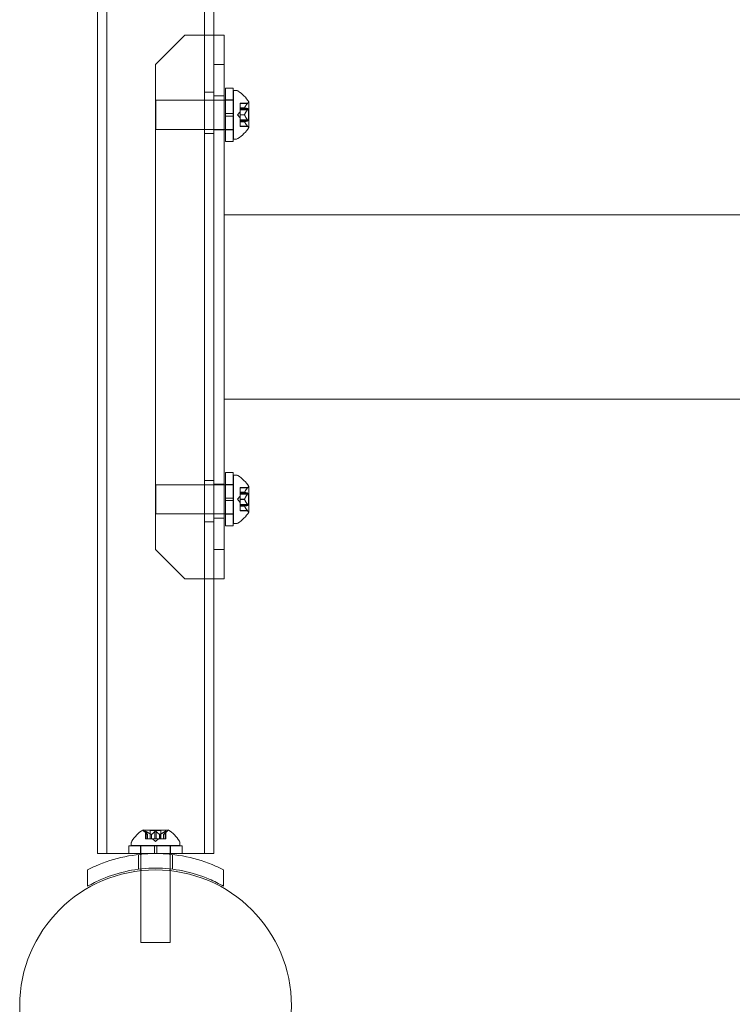
# Model space of a CAD drawing. Extents: x -1124 to -70, y -371 to 213.
# Drawn here: x -1050 to -1041, y -179 to -166 of the extents above; entities that cross this region are included whole.
import ezdxf

# ---------------------------------------------------------------- set-up
doc = ezdxf.new("R2010")
doc.units = 0
doc.header["$MEASUREMENT"] = 0

# ---------------------------------------------------------------- blocks, each defined once
blk = doc.blocks.new('fe031')
at = {"color": 0, "linetype": 'Continuous', "lineweight": 0}
for p, q in [((-1049.027, -144.56), (-1049.027, -176.637)), ((-1048.907, -144.56), (-1048.907, -176.637)), ((-1047.647, -144.56), (-1047.647, -176.637)), ((-1047.527, -155.098), (-1047.527, -166.098)), ((-1047.902, -166.098), (-1048.277, -166.473)), ((-1047.902, -166.098), (-1047.393, -166.098)), ((-1047.527, -173.098), (-1047.527, -166.098)), ((-1047.527, -166.098), (-1047.527, -173.098)), ((-1047.393, -173.098), (-1047.393, -166.098)), ((-1048.277, -172.723), (-1048.277, -166.473)), ((-1047.527, -166.473), (-1047.393, -166.473)), ((-1047.647, -166.833), (-1047.527, -166.833)), ((-1047.393, -166.88), (-1047.527, -166.88)), ((-1047.376, -166.778), (-1047.376, -167.466)), ((-1047.376, -166.778), (-1047.276, -166.778)), ((-1047.276, -166.778), (-1047.276, -167.466)), ((-1047.275, -167.435), (-1047.275, -166.81)), ((-1047.275, -166.81), (-1047.234, -166.81)), ((-1048.275, -167.31), (-1048.275, -166.935)), ((-1047.393, -166.935), (-1048.275, -166.935)), ((-1047.376, -166.935), (-1047.393, -166.935)), ((-1047.376, -166.93), (-1047.276, -166.93)), ((-1047.276, -166.935), (-1047.376, -166.935)), ((-1047.275, -166.935), (-1047.276, -166.935)), ((-1047.187, -166.976), (-1047.187, -166.971)), ((-1047.089, -166.971), (-1047.187, -166.971)), ((-1047.187, -166.976), (-1047.187, -167.032)), ((-1047.094, -166.976), (-1047.187, -166.976)), ((-1047.075, -167.286), (-1047.075, -166.959)), ((-1047.376, -167.107), (-1047.276, -167.107)), ((-1047.376, -167.138), (-1047.276, -167.138)), ((-1047.221, -167.122), (-1047.187, -167.083)), ((-1047.221, -167.122), (-1047.187, -167.162)), ((-1047.187, -167.032), (-1047.187, -167.033)), ((-1047.131, -167.032), (-1047.187, -167.032)), ((-1047.187, -167.033), (-1047.187, -167.042)), ((-1047.131, -167.033), (-1047.187, -167.033)), ((-1047.187, -167.057), (-1047.187, -167.042)), ((-1047.094, -167.042), (-1047.187, -167.042)), ((-1047.081, -167.053), (-1047.187, -167.053)), ((-1047.187, -167.057), (-1047.187, -167.121)), ((-1047.094, -167.057), (-1047.187, -167.057)), ((-1047.187, -167.121), (-1047.187, -167.125)), ((-1047.131, -167.121), (-1047.187, -167.121)), ((-1047.131, -167.124), (-1047.187, -167.124)), ((-1047.187, -167.125), (-1047.187, -167.189)), ((-1047.081, -167.192), (-1047.081, -167.053)), ((-1047.094, -167.188), (-1047.187, -167.188)), ((-1047.187, -167.203), (-1047.187, -167.189)), ((-1047.081, -167.192), (-1047.187, -167.192)), ((-1047.187, -167.203), (-1047.187, -167.211)), ((-1047.094, -167.203), (-1047.187, -167.203)), ((-1047.187, -167.211), (-1047.187, -167.213)), ((-1047.131, -167.211), (-1047.187, -167.211)), ((-1047.131, -167.212), (-1047.187, -167.212)), ((-1047.187, -167.213), (-1047.187, -167.269)), ((-1047.393, -167.31), (-1048.275, -167.31)), ((-1047.647, -167.364), (-1047.527, -167.364)), ((-1047.393, -167.317), (-1047.527, -167.317)), ((-1047.376, -167.31), (-1047.393, -167.31)), ((-1047.276, -167.31), (-1047.376, -167.31)), ((-1047.376, -167.315), (-1047.276, -167.315)), ((-1047.275, -167.31), (-1047.276, -167.31)), ((-1047.094, -167.268), (-1047.187, -167.268)), ((-1047.187, -167.273), (-1047.187, -167.269)), ((-1047.089, -167.273), (-1047.187, -167.273)), ((-1047.376, -167.466), (-1047.276, -167.466)), ((-1047.275, -167.435), (-1047.234, -167.435)), ((-1047.393, -168.41), (-977.162, -168.41)), ((-1047.393, -170.785), (-977.162, -170.785)), ((-1047.376, -172.418), (-1047.376, -171.731)), ((-1047.276, -171.731), (-1047.376, -171.731)), ((-1047.276, -172.418), (-1047.276, -171.731)), ((-1047.275, -171.762), (-1047.275, -172.387)), ((-1047.234, -171.762), (-1047.275, -171.762)), ((-1048.275, -171.887), (-1048.275, -172.262)), ((-1048.275, -171.887), (-1047.393, -171.887)), ((-1047.647, -171.833), (-1047.527, -171.833)), ((-1047.393, -171.88), (-1047.527, -171.88)), ((-1047.393, -171.887), (-1047.376, -171.887)), ((-1047.276, -171.882), (-1047.376, -171.882)), ((-1047.376, -171.887), (-1047.276, -171.887)), ((-1047.276, -171.887), (-1047.275, -171.887)), ((-1047.187, -171.923), (-1047.187, -171.927)), ((-1047.187, -171.923), (-1047.089, -171.923)), ((-1047.187, -171.983), (-1047.187, -171.927)), ((-1047.094, -171.928), (-1047.187, -171.928)), ((-1047.075, -172.238), (-1047.075, -171.911)), ((-1047.376, -172.059), (-1047.276, -172.059)), ((-1047.221, -172.074), (-1047.187, -172.035)), ((-1047.221, -172.074), (-1047.187, -172.114)), ((-1047.187, -171.985), (-1047.187, -171.983)), ((-1047.131, -171.984), (-1047.187, -171.984)), ((-1047.187, -171.994), (-1047.187, -171.985)), ((-1047.131, -171.985), (-1047.187, -171.985)), ((-1047.187, -171.994), (-1047.187, -172.008)), ((-1047.094, -171.994), (-1047.187, -171.994)), ((-1047.187, -172.005), (-1047.081, -172.005)), ((-1047.187, -172.072), (-1047.187, -172.008)), ((-1047.094, -172.009), (-1047.187, -172.009)), ((-1047.187, -172.076), (-1047.187, -172.072)), ((-1047.131, -172.073), (-1047.187, -172.073)), ((-1047.187, -172.14), (-1047.187, -172.076)), ((-1047.131, -172.076), (-1047.187, -172.076)), ((-1047.081, -172.005), (-1047.081, -172.144)), ((-1047.376, -172.09), (-1047.276, -172.09)), ((-1047.187, -172.14), (-1047.187, -172.155)), ((-1047.094, -172.14), (-1047.187, -172.14)), ((-1047.187, -172.144), (-1047.081, -172.144)), ((-1047.187, -172.163), (-1047.187, -172.155)), ((-1047.094, -172.155), (-1047.187, -172.155)), ((-1047.187, -172.165), (-1047.187, -172.163)), ((-1047.131, -172.163), (-1047.187, -172.163)), ((-1047.187, -172.22), (-1047.187, -172.165)), ((-1047.131, -172.165), (-1047.187, -172.165)), ((-1048.275, -172.262), (-1047.393, -172.262)), ((-1047.393, -172.317), (-1047.527, -172.317)), ((-1047.393, -172.262), (-1047.376, -172.262)), ((-1047.376, -172.262), (-1047.276, -172.262)), ((-1047.276, -172.267), (-1047.376, -172.267)), ((-1047.276, -172.262), (-1047.275, -172.262)), ((-1047.187, -172.22), (-1047.187, -172.225)), ((-1047.094, -172.22), (-1047.187, -172.22)), ((-1047.187, -172.225), (-1047.089, -172.225)), ((-1047.647, -172.364), (-1047.527, -172.364)), ((-1047.276, -172.418), (-1047.376, -172.418)), ((-1047.234, -172.387), (-1047.275, -172.387)), ((-1048.277, -172.723), (-1047.902, -173.098)), ((-1047.393, -172.723), (-1047.527, -172.723)), ((-1047.902, -173.098), (-1047.393, -173.098)), ((-1047.527, -173.098), (-1047.527, -176.637)), ((-1048.114, -176.334), (-1048.441, -176.334)), ((-1048.38, -176.39), (-1048.426, -176.351)), ((-1048.409, -176.446), (-1048.409, -176.349)), ((-1048.408, -176.353), (-1048.408, -176.446)), ((-1048.399, -176.353), (-1048.399, -176.446)), ((-1048.381, -176.39), (-1048.381, -176.446)), ((-1048.38, -176.446), (-1048.38, -176.39)), ((-1048.347, -176.34), (-1048.208, -176.34)), ((-1048.347, -176.446), (-1048.347, -176.34)), ((-1048.33, -176.39), (-1048.33, -176.446)), ((-1048.328, -176.39), (-1048.328, -176.446)), ((-1048.286, -176.353), (-1048.286, -176.446)), ((-1048.269, -176.353), (-1048.269, -176.446)), ((-1048.227, -176.39), (-1048.227, -176.446)), ((-1048.224, -176.39), (-1048.224, -176.446)), ((-1048.208, -176.446), (-1048.208, -176.34)), ((-1048.174, -176.39), (-1048.129, -176.351)), ((-1048.174, -176.39), (-1048.174, -176.446)), ((-1048.174, -176.446), (-1048.174, -176.39)), ((-1048.155, -176.353), (-1048.155, -176.446)), ((-1048.146, -176.353), (-1048.146, -176.446)), ((-1048.145, -176.446), (-1048.145, -176.349)), ((-1048.59, -176.493), (-1048.59, -176.534)), ((-1048.409, -176.446), (-1048.401, -176.446)), ((-1048.331, -176.446), (-1048.401, -176.446)), ((-1048.328, -176.446), (-1048.331, -176.446)), ((-1048.286, -176.446), (-1048.328, -176.446)), ((-1048.277, -176.48), (-1048.317, -176.446)), ((-1048.286, -176.446), (-1048.269, -176.446)), ((-1048.277, -176.48), (-1048.238, -176.446)), ((-1048.227, -176.446), (-1048.269, -176.446)), ((-1048.224, -176.446), (-1048.227, -176.446)), ((-1048.155, -176.446), (-1048.224, -176.446)), ((-1048.155, -176.446), (-1048.145, -176.446)), ((-1047.965, -176.493), (-1047.965, -176.534)), ((-1048.621, -176.637), (-1049.027, -176.637)), ((-1048.621, -176.537), (-1048.293, -176.537)), ((-1048.621, -176.637), (-1048.621, -176.537)), ((-1048.621, -176.637), (-1048.293, -176.637)), ((-1047.933, -176.637), (-1048.621, -176.637)), ((-1048.59, -176.534), (-1047.965, -176.534)), ((-1048.496, -176.838), (-1048.496, -176.649)), ((-1048.47, -176.637), (-1048.47, -176.537)), ((-1048.465, -176.537), (-1048.465, -176.534)), ((-1048.465, -176.637), (-1048.465, -176.537)), ((-1048.465, -176.646), (-1048.465, -176.637)), ((-1048.465, -176.835), (-1048.465, -176.646)), ((-1048.293, -176.637), (-1048.293, -176.537)), ((-1048.262, -176.537), (-1048.293, -176.537)), ((-1048.262, -176.637), (-1048.293, -176.637)), ((-1048.262, -176.537), (-1047.933, -176.537)), ((-1048.262, -176.637), (-1048.262, -176.537)), ((-1048.262, -176.637), (-1047.933, -176.637)), ((-1048.09, -176.537), (-1048.09, -176.534)), ((-1048.09, -176.637), (-1048.09, -176.537)), ((-1048.09, -176.646), (-1048.09, -176.637)), ((-1048.09, -176.835), (-1048.09, -176.646)), ((-1048.085, -176.637), (-1048.085, -176.537)), ((-1048.058, -176.838), (-1048.058, -176.649)), ((-1047.933, -176.637), (-1047.933, -176.537)), ((-1047.527, -176.637), (-1047.933, -176.637)), ((-1049.152, -177.059), (-1049.152, -176.846)), ((-1048.465, -176.858), (-1048.465, -176.835)), ((-1048.465, -177.784), (-1048.465, -176.858)), ((-1048.09, -176.858), (-1048.09, -176.835)), ((-1048.09, -177.784), (-1048.09, -176.858)), ((-1047.402, -176.846), (-1047.402, -177.059)), ((-1048.465, -177.784), (-1048.09, -177.784))]:
    blk.add_line(p, q, dxfattribs=at)
blk.add_circle((-1048.277, -178.598), 1.75, dxfattribs=at)
blk.add_circle((-1048.277, -178.598), 1.75, dxfattribs=at)
for centre, radius, start, end in [((-1047.234, -166.841), 0.0313, 56.8703, 90), ((-1047.482, -167.221), 0.485, 32.9261, 56.8703), ((-1047.045, -167.015), 0.0625, 120.0032, 135.5218), ((-1047.077, -166.959), 0.0025, 300.0032, 0), ((-1047.077, -166.959), 0.0025, 360, 33.1231), ((-1047.482, -167.023), 0.485, 303.1297, 327.0739), ((-1047.045, -167.229), 0.0625, 224.4782, 239.9968), ((-1047.077, -167.286), 0.0025, 360, 59.9968), ((-1047.077, -167.286), 0.0025, 326.8769, 0), ((-1047.234, -167.403), 0.0313, 270, 303.1297), ((-1047.234, -171.793), 0.0313, 56.8703, 90), ((-1047.482, -172.173), 0.485, 32.9261, 56.8703), ((-1047.045, -171.967), 0.0625, 120.0032, 135.5218), ((-1047.077, -171.911), 0.0025, 300.0032, 360), ((-1047.077, -171.911), 0.0025, 360, 33.1231), ((-1047.482, -171.976), 0.485, 303.1297, 327.0739), ((-1047.045, -172.182), 0.0625, 224.4782, 239.9968), ((-1047.077, -172.238), 0.0025, 0, 59.9968), ((-1047.077, -172.238), 0.0025, 326.8769, 0), ((-1047.234, -172.356), 0.0313, 270, 303.1297), ((-1048.178, -176.741), 0.485, 122.9261, 146.8703), ((-1048.441, -176.336), 0.0025, 90, 123.1231), ((-1048.441, -176.336), 0.0025, 30.0032, 90), ((-1048.384, -176.304), 0.0625, 210.0032, 228.9292), ((-1048.17, -176.304), 0.0625, -48.9292, -30.0032), ((-1048.114, -176.336), 0.0025, 90, 149.9968), ((-1048.114, -176.336), 0.0025, 56.8769, 90), ((-1048.376, -176.741), 0.485, 33.1297, 57.0739), ((-1048.558, -176.493), 0.0312, 146.8703, 180), ((-1047.996, -176.493), 0.0312, 360, 33.1297)]:
    blk.add_arc(centre, radius, start, end, dxfattribs=at)
for points, weights in [([(-1047.131, -167.031), (-1047.12, -167.008), (-1047.093, -166.975)], [1.2877924798, 1.2144124615, 1.05685445761]), ([(-1047.094, -166.976), (-1047.121, -167.009), (-1047.131, -167.032)], [1.06120691497, 1.21890298912, 1.29071555247]), ([(-1047.131, -167.033), (-1047.12, -167.037), (-1047.093, -167.042)], [1.2877924798, 1.2144124615, 1.05685445761]), ([(-1047.094, -167.042), (-1047.121, -167.037), (-1047.131, -167.033)], [1.06120691497, 1.21890298912, 1.29071555247]), ([(-1047.131, -167.12), (-1047.12, -167.093), (-1047.093, -167.056)], [1.2877924798, 1.2144124615, 1.05685445761]), ([(-1047.094, -167.057), (-1047.121, -167.094), (-1047.131, -167.121)], [1.06120691497, 1.21890298912, 1.29071555247]), ([(-1047.094, -167.188), (-1047.121, -167.15), (-1047.131, -167.124)], [1.06120691497, 1.21890298912, 1.29071555247]), ([(-1047.131, -167.125), (-1047.12, -167.151), (-1047.093, -167.189)], [1.2877924798, 1.2144124615, 1.05685445761]), ([(-1047.094, -167.203), (-1047.121, -167.208), (-1047.131, -167.211)], [1.06120691497, 1.21890298912, 1.29071555247]), ([(-1047.131, -167.211), (-1047.12, -167.207), (-1047.093, -167.203)], [1.2877924798, 1.2144124615, 1.05685445761]), ([(-1047.094, -167.268), (-1047.121, -167.236), (-1047.131, -167.212)], [1.06120691497, 1.21890298912, 1.29071555247]), ([(-1047.131, -167.213), (-1047.12, -167.236), (-1047.093, -167.269)], [1.2877924798, 1.2144124615, 1.05685445761]), ([(-1047.131, -171.983), (-1047.12, -171.96), (-1047.093, -171.927)], [1.2877924798, 1.2144124615, 1.05685445761]), ([(-1047.094, -171.928), (-1047.121, -171.961), (-1047.131, -171.984)], [1.06120691497, 1.21890298912, 1.29071555247]), ([(-1047.094, -171.994), (-1047.121, -171.989), (-1047.131, -171.985)], [1.06120691497, 1.21890298912, 1.29071555247]), ([(-1047.131, -171.986), (-1047.12, -171.989), (-1047.093, -171.994)], [1.2877924798, 1.2144124615, 1.05685445761]), ([(-1047.131, -172.072), (-1047.12, -172.045), (-1047.093, -172.008)], [1.2877924798, 1.2144124615, 1.05685445761]), ([(-1047.094, -172.009), (-1047.121, -172.046), (-1047.131, -172.073)], [1.06120691497, 1.21890298912, 1.29071555247]), ([(-1047.094, -172.14), (-1047.121, -172.102), (-1047.131, -172.076)], [1.06120691497, 1.21890298912, 1.29071555247]), ([(-1047.131, -172.077), (-1047.12, -172.103), (-1047.093, -172.141)], [1.2877924798, 1.2144124615, 1.05685445761]), ([(-1047.131, -172.163), (-1047.12, -172.16), (-1047.093, -172.155)], [1.2877924798, 1.2144124615, 1.05685445761]), ([(-1047.094, -172.155), (-1047.121, -172.16), (-1047.131, -172.163)], [1.06120691497, 1.21890298912, 1.29071555247]), ([(-1047.094, -172.22), (-1047.121, -172.188), (-1047.131, -172.165)], [1.06120691497, 1.21890298912, 1.29071555247]), ([(-1047.131, -172.166), (-1047.12, -172.189), (-1047.093, -172.221)], [1.2877924798, 1.2144124615, 1.05685445761]), ([(-1048.381, -176.389), (-1048.392, -176.379), (-1048.409, -176.352)], [1.2877924798, 1.2144124615, 1.05685445761]), ([(-1048.408, -176.353), (-1048.392, -176.38), (-1048.381, -176.39)], [1.06120691497, 1.21890298912, 1.29071555247]), ([(-1048.331, -176.389), (-1048.36, -176.379), (-1048.401, -176.352)], [1.2877924798, 1.2144124615, 1.05685445761]), ([(-1048.399, -176.353), (-1048.359, -176.38), (-1048.33, -176.39)], [1.06120691497, 1.21890298912, 1.29071555247]), ([(-1048.286, -176.353), (-1048.31, -176.38), (-1048.328, -176.39)], [1.06120691497, 1.21890298912, 1.29071555247]), ([(-1048.327, -176.389), (-1048.31, -176.379), (-1048.285, -176.352)], [1.2877924798, 1.2144124615, 1.05685445761]), ([(-1048.227, -176.389), (-1048.245, -176.379), (-1048.269, -176.352)], [1.2877924798, 1.2144124615, 1.05685445761]), ([(-1048.269, -176.353), (-1048.244, -176.38), (-1048.227, -176.39)], [1.06120691497, 1.21890298912, 1.29071555247]), ([(-1048.155, -176.353), (-1048.196, -176.38), (-1048.224, -176.39)], [1.06120691497, 1.21890298912, 1.29071555247]), ([(-1048.223, -176.389), (-1048.194, -176.379), (-1048.154, -176.352)], [1.2877924798, 1.2144124615, 1.05685445761]), ([(-1048.146, -176.353), (-1048.162, -176.38), (-1048.174, -176.39)], [1.06120691497, 1.21890298912, 1.29071555247]), ([(-1048.173, -176.389), (-1048.162, -176.379), (-1048.146, -176.352)], [1.2877924798, 1.2144124615, 1.05685445761])]:
    blk.add_rational_spline(points, weights, degree=2, dxfattribs=at)
for points, knots in [([(-1047.094, -166.976), (-1047.093, -166.976), (-1047.093, -166.975), (-1047.092, -166.974), (-1047.092, -166.974), (-1047.092, -166.974)], [0.007300399, 0.007300399, 0.007300399, 0.007300399, 0.009949303, 0.009949303, 0.010414835, 0.010414835, 0.010414835, 0.010414835]), ([(-1047.092, -166.974), (-1047.092, -166.974), (-1047.092, -166.974), (-1047.091, -166.973), (-1047.091, -166.973), (-1047.09, -166.972), (-1047.09, -166.972), (-1047.09, -166.971), (-1047.089, -166.971), (-1047.089, -166.971), (-1047.089, -166.971), (-1047.089, -166.971), (-1047.089, -166.971), (-1047.089, -166.971), (-1047.089, -166.971), (-1047.089, -166.971), (-1047.089, -166.971), (-1047.089, -166.971)], [0, 0, 0, 0, 0.000413479, 0.000413479, 0.003359379, 0.003359379, 0.005723595, 0.005723595, 0.00794646, 0.00794646, 0.008163872, 0.008163872, 0.008251319, 0.008251319, 0.008315428, 0.008315428, 0.008325812, 0.008325812, 0.008325812, 0.008325812]), ([(-1047.131, -167.031), (-1047.131, -167.031), (-1047.131, -167.031), (-1047.131, -167.032), (-1047.131, -167.032), (-1047.131, -167.032)], [0.006463967, 0.006463967, 0.006463967, 0.006463967, 0.007125803, 0.007125803, 0.007719964, 0.007719964, 0.007719964, 0.007719964]), ([(-1047.131, -167.033), (-1047.131, -167.033), (-1047.131, -167.033), (-1047.131, -167.033), (-1047.131, -167.033), (-1047.131, -167.033), (-1047.131, -167.032), (-1047.131, -167.032)], [0.006463967, 0.006463967, 0.006463967, 0.006463967, 0.007125803, 0.007125803, 0.009029787, 0.009029787, 0.010339612, 0.010339612, 0.010339612, 0.010339612]), ([(-1047.131, -167.12), (-1047.131, -167.12), (-1047.131, -167.12), (-1047.131, -167.12), (-1047.131, -167.121), (-1047.131, -167.121)], [0.006463967, 0.006463967, 0.006463967, 0.006463967, 0.007125803, 0.007125803, 0.007719964, 0.007719964, 0.007719964, 0.007719964]), ([(-1047.131, -167.125), (-1047.131, -167.124), (-1047.131, -167.124), (-1047.131, -167.123), (-1047.131, -167.123), (-1047.131, -167.122), (-1047.131, -167.121), (-1047.131, -167.121)], [0.006463967, 0.006463967, 0.006463967, 0.006463967, 0.007125803, 0.007125803, 0.009029787, 0.009029787, 0.010339612, 0.010339612, 0.010339612, 0.010339612]), ([(-1047.094, -167.057), (-1047.093, -167.056), (-1047.093, -167.055), (-1047.092, -167.054), (-1047.092, -167.054), (-1047.092, -167.054)], [0.007300399, 0.007300399, 0.007300399, 0.007300399, 0.009949303, 0.009949303, 0.010414835, 0.010414835, 0.010414835, 0.010414835]), ([(-1047.092, -167.042), (-1047.092, -167.042), (-1047.092, -167.042), (-1047.092, -167.042), (-1047.093, -167.042), (-1047.093, -167.042)], [0.026417714, 0.026417714, 0.026417714, 0.026417714, 0.026883246, 0.026883246, 0.028070805, 0.028070805, 0.028070805, 0.028070805]), ([(-1047.092, -167.054), (-1047.092, -167.054), (-1047.092, -167.054), (-1047.091, -167.053), (-1047.091, -167.052), (-1047.09, -167.05), (-1047.09, -167.049), (-1047.09, -167.048), (-1047.089, -167.048), (-1047.089, -167.047), (-1047.089, -167.047), (-1047.089, -167.047), (-1047.089, -167.047), (-1047.089, -167.047), (-1047.089, -167.047), (-1047.089, -167.047), (-1047.089, -167.047), (-1047.089, -167.047), (-1047.089, -167.047), (-1047.089, -167.046), (-1047.089, -167.046), (-1047.089, -167.046), (-1047.09, -167.046), (-1047.09, -167.045), (-1047.09, -167.044), (-1047.09, -167.043), (-1047.091, -167.043), (-1047.091, -167.042), (-1047.092, -167.042), (-1047.092, -167.042)], [0, 0, 0, 0, 0.00041232, 0.00041232, 0.00367036, 0.00367036, 0.0061271, 0.0061271, 0.00796491, 0.00796491, 0.00815345, 0.00815345, 0.00825503, 0.00825503, 0.00831852, 0.00831852, 0.00838777, 0.00838777, 0.00848273, 0.00848273, 0.00870295, 0.00870295, 0.01013563, 0.01013563, 0.01215525, 0.01215525, 0.01467787, 0.01467787, 0.0166517, 0.0166517, 0.0166517, 0.0166517]), ([(-1047.131, -167.213), (-1047.131, -167.213), (-1047.131, -167.213), (-1047.131, -167.212), (-1047.131, -167.212), (-1047.131, -167.211), (-1047.131, -167.211), (-1047.131, -167.211)], [0.006463967, 0.006463967, 0.006463967, 0.006463967, 0.007125803, 0.007125803, 0.009029787, 0.009029787, 0.010339612, 0.010339612, 0.010339612, 0.010339612]), ([(-1047.131, -167.211), (-1047.131, -167.211), (-1047.131, -167.211), (-1047.131, -167.211), (-1047.131, -167.211), (-1047.131, -167.211)], [0.006463967, 0.006463967, 0.006463967, 0.006463967, 0.007125803, 0.007125803, 0.007719964, 0.007719964, 0.007719964, 0.007719964]), ([(-1047.094, -167.203), (-1047.093, -167.203), (-1047.093, -167.203), (-1047.092, -167.202), (-1047.092, -167.202), (-1047.092, -167.202)], [0.007300399, 0.007300399, 0.007300399, 0.007300399, 0.009949303, 0.009949303, 0.010414835, 0.010414835, 0.010414835, 0.010414835]), ([(-1047.092, -167.19), (-1047.092, -167.19), (-1047.092, -167.19), (-1047.092, -167.189), (-1047.093, -167.189), (-1047.093, -167.189)], [0.026417714, 0.026417714, 0.026417714, 0.026417714, 0.026883246, 0.026883246, 0.028070805, 0.028070805, 0.028070805, 0.028070805]), ([(-1047.092, -167.202), (-1047.092, -167.202), (-1047.092, -167.202), (-1047.091, -167.202), (-1047.091, -167.202), (-1047.09, -167.201), (-1047.09, -167.2), (-1047.09, -167.199), (-1047.089, -167.199), (-1047.089, -167.198), (-1047.089, -167.198), (-1047.089, -167.198), (-1047.089, -167.198), (-1047.089, -167.198), (-1047.089, -167.198), (-1047.089, -167.198), (-1047.089, -167.198), (-1047.089, -167.198), (-1047.089, -167.198), (-1047.089, -167.197), (-1047.089, -167.197), (-1047.089, -167.197), (-1047.09, -167.197), (-1047.09, -167.195), (-1047.09, -167.195), (-1047.09, -167.193), (-1047.091, -167.193), (-1047.091, -167.191), (-1047.092, -167.191), (-1047.092, -167.19)], [0, 0, 0, 0, 0.00041133, 0.00041133, 0.0035034, 0.0035034, 0.00594033, 0.00594033, 0.00795678, 0.00795678, 0.00816734, 0.00816734, 0.00825334, 0.00825334, 0.00831687, 0.00831687, 0.00838579, 0.00838579, 0.00847957, 0.00847957, 0.00869405, 0.00869405, 0.01012524, 0.01012524, 0.01214061, 0.01214061, 0.01467168, 0.01467168, 0.01664979, 0.01664979, 0.01664979, 0.01664979]), ([(-1047.092, -167.27), (-1047.092, -167.27), (-1047.092, -167.27), (-1047.092, -167.27), (-1047.093, -167.27), (-1047.093, -167.269)], [0.026417714, 0.026417714, 0.026417714, 0.026417714, 0.026883246, 0.026883246, 0.028070805, 0.028070805, 0.028070805, 0.028070805]), ([(-1047.089, -167.273), (-1047.089, -167.273), (-1047.089, -167.273), (-1047.089, -167.273), (-1047.089, -167.273), (-1047.089, -167.273), (-1047.089, -167.273), (-1047.089, -167.273), (-1047.09, -167.273), (-1047.09, -167.273), (-1047.09, -167.273), (-1047.09, -167.272), (-1047.091, -167.272), (-1047.091, -167.271), (-1047.092, -167.271), (-1047.092, -167.27)], [0.00832591, 0.00832591, 0.00832591, 0.00832591, 0.008384407, 0.008384407, 0.008477598, 0.008477598, 0.00868657, 0.00868657, 0.010115247, 0.010115247, 0.012126305, 0.012126305, 0.014665951, 0.014665951, 0.016648384, 0.016648384, 0.016648384, 0.016648384]), ([(-1047.092, -171.926), (-1047.092, -171.926), (-1047.092, -171.926), (-1047.092, -171.927), (-1047.093, -171.927), (-1047.093, -171.927)], [0.026417714, 0.026417714, 0.026417714, 0.026417714, 0.026883246, 0.026883246, 0.028070805, 0.028070805, 0.028070805, 0.028070805]), ([(-1047.089, -171.923), (-1047.089, -171.923), (-1047.089, -171.923), (-1047.089, -171.923), (-1047.089, -171.923), (-1047.089, -171.923), (-1047.089, -171.923), (-1047.089, -171.923), (-1047.09, -171.923), (-1047.09, -171.924), (-1047.09, -171.924), (-1047.09, -171.924), (-1047.091, -171.925), (-1047.091, -171.925), (-1047.092, -171.926), (-1047.092, -171.926)], [0.00832591, 0.00832591, 0.00832591, 0.00832591, 0.008384407, 0.008384407, 0.008477598, 0.008477598, 0.00868657, 0.00868657, 0.010115247, 0.010115247, 0.012126305, 0.012126305, 0.014665951, 0.014665951, 0.016648384, 0.016648384, 0.016648384, 0.016648384]), ([(-1047.131, -171.983), (-1047.131, -171.983), (-1047.131, -171.984), (-1047.131, -171.984), (-1047.131, -171.985), (-1047.131, -171.985), (-1047.131, -171.985), (-1047.131, -171.985)], [0.006463967, 0.006463967, 0.006463967, 0.006463967, 0.007125803, 0.007125803, 0.009029787, 0.009029787, 0.010339612, 0.010339612, 0.010339612, 0.010339612]), ([(-1047.131, -171.986), (-1047.131, -171.986), (-1047.131, -171.986), (-1047.131, -171.986), (-1047.131, -171.986), (-1047.131, -171.985)], [0.006463967, 0.006463967, 0.006463967, 0.006463967, 0.007125803, 0.007125803, 0.007719964, 0.007719964, 0.007719964, 0.007719964]), ([(-1047.131, -172.072), (-1047.131, -172.072), (-1047.131, -172.072), (-1047.131, -172.073), (-1047.131, -172.074), (-1047.131, -172.075), (-1047.131, -172.075), (-1047.131, -172.076)], [0.006463967, 0.006463967, 0.006463967, 0.006463967, 0.007125803, 0.007125803, 0.009029787, 0.009029787, 0.010339612, 0.010339612, 0.010339612, 0.010339612]), ([(-1047.131, -172.077), (-1047.131, -172.077), (-1047.131, -172.076), (-1047.131, -172.076), (-1047.131, -172.076), (-1047.131, -172.076)], [0.006463967, 0.006463967, 0.006463967, 0.006463967, 0.007125803, 0.007125803, 0.007719964, 0.007719964, 0.007719964, 0.007719964]), ([(-1047.094, -171.994), (-1047.093, -171.994), (-1047.093, -171.994), (-1047.092, -171.994), (-1047.092, -171.994), (-1047.092, -171.994)], [0.007300399, 0.007300399, 0.007300399, 0.007300399, 0.009949303, 0.009949303, 0.010414835, 0.010414835, 0.010414835, 0.010414835]), ([(-1047.092, -172.006), (-1047.092, -172.007), (-1047.092, -172.007), (-1047.092, -172.007), (-1047.093, -172.007), (-1047.093, -172.008)], [0.026417714, 0.026417714, 0.026417714, 0.026417714, 0.026883246, 0.026883246, 0.028070805, 0.028070805, 0.028070805, 0.028070805]), ([(-1047.092, -171.994), (-1047.092, -171.994), (-1047.092, -171.994), (-1047.091, -171.995), (-1047.091, -171.995), (-1047.09, -171.996), (-1047.09, -171.996), (-1047.09, -171.997), (-1047.089, -171.998), (-1047.089, -171.999), (-1047.089, -171.999), (-1047.089, -171.999), (-1047.089, -171.999), (-1047.089, -171.999), (-1047.089, -171.999), (-1047.089, -171.999), (-1047.089, -171.999), (-1047.089, -171.999), (-1047.089, -171.999), (-1047.089, -171.999), (-1047.089, -171.999), (-1047.089, -172), (-1047.09, -172), (-1047.09, -172.001), (-1047.09, -172.002), (-1047.09, -172.003), (-1047.091, -172.004), (-1047.091, -172.005), (-1047.092, -172.006), (-1047.092, -172.006)], [0, 0, 0, 0, 0.00041133, 0.00041133, 0.0035034, 0.0035034, 0.00594033, 0.00594033, 0.00795678, 0.00795678, 0.00816734, 0.00816734, 0.00825334, 0.00825334, 0.00831687, 0.00831687, 0.00838579, 0.00838579, 0.00847957, 0.00847957, 0.00869405, 0.00869405, 0.01012524, 0.01012524, 0.01214061, 0.01214061, 0.01467168, 0.01467168, 0.01664979, 0.01664979, 0.01664979, 0.01664979]), ([(-1047.131, -172.163), (-1047.131, -172.163), (-1047.131, -172.163), (-1047.131, -172.163), (-1047.131, -172.163), (-1047.131, -172.164), (-1047.131, -172.164), (-1047.131, -172.165)], [0.006463967, 0.006463967, 0.006463967, 0.006463967, 0.007125803, 0.007125803, 0.009029787, 0.009029787, 0.010339612, 0.010339612, 0.010339612, 0.010339612]), ([(-1047.131, -172.166), (-1047.131, -172.165), (-1047.131, -172.165), (-1047.131, -172.165), (-1047.131, -172.165), (-1047.131, -172.165)], [0.006463967, 0.006463967, 0.006463967, 0.006463967, 0.007125803, 0.007125803, 0.007719964, 0.007719964, 0.007719964, 0.007719964]), ([(-1047.094, -172.14), (-1047.093, -172.141), (-1047.093, -172.141), (-1047.092, -172.142), (-1047.092, -172.142), (-1047.092, -172.142)], [0.007300399, 0.007300399, 0.007300399, 0.007300399, 0.009949303, 0.009949303, 0.010414835, 0.010414835, 0.010414835, 0.010414835]), ([(-1047.092, -172.155), (-1047.092, -172.155), (-1047.092, -172.155), (-1047.092, -172.155), (-1047.093, -172.155), (-1047.093, -172.155)], [0.026417714, 0.026417714, 0.026417714, 0.026417714, 0.026883246, 0.026883246, 0.028070805, 0.028070805, 0.028070805, 0.028070805]), ([(-1047.092, -172.142), (-1047.092, -172.142), (-1047.092, -172.143), (-1047.091, -172.144), (-1047.091, -172.145), (-1047.09, -172.146), (-1047.09, -172.147), (-1047.09, -172.148), (-1047.089, -172.149), (-1047.089, -172.15), (-1047.089, -172.15), (-1047.089, -172.15), (-1047.089, -172.15), (-1047.089, -172.15), (-1047.089, -172.15), (-1047.089, -172.15), (-1047.089, -172.15), (-1047.089, -172.15), (-1047.089, -172.15), (-1047.089, -172.15), (-1047.089, -172.15), (-1047.089, -172.151), (-1047.09, -172.151), (-1047.09, -172.152), (-1047.09, -172.152), (-1047.09, -172.153), (-1047.091, -172.154), (-1047.091, -172.154), (-1047.092, -172.154), (-1047.092, -172.155)], [0, 0, 0, 0, 0.00041232, 0.00041232, 0.00367036, 0.00367036, 0.0061271, 0.0061271, 0.00796491, 0.00796491, 0.00815345, 0.00815345, 0.00825503, 0.00825503, 0.00831852, 0.00831852, 0.00838777, 0.00838777, 0.00848273, 0.00848273, 0.00870295, 0.00870295, 0.01013563, 0.01013563, 0.01215525, 0.01215525, 0.01467787, 0.01467787, 0.0166517, 0.0166517, 0.0166517, 0.0166517]), ([(-1047.094, -172.22), (-1047.093, -172.221), (-1047.093, -172.222), (-1047.092, -172.222), (-1047.092, -172.222), (-1047.092, -172.222)], [0.007300399, 0.007300399, 0.007300399, 0.007300399, 0.009949303, 0.009949303, 0.010414835, 0.010414835, 0.010414835, 0.010414835]), ([(-1047.092, -172.222), (-1047.092, -172.223), (-1047.092, -172.223), (-1047.091, -172.223), (-1047.091, -172.224), (-1047.09, -172.225), (-1047.09, -172.225), (-1047.09, -172.225), (-1047.089, -172.225), (-1047.089, -172.225), (-1047.089, -172.225), (-1047.089, -172.225), (-1047.089, -172.225), (-1047.089, -172.225), (-1047.089, -172.225), (-1047.089, -172.225), (-1047.089, -172.225), (-1047.089, -172.225)], [0, 0, 0, 0, 0.000413479, 0.000413479, 0.003359379, 0.003359379, 0.005723595, 0.005723595, 0.00794646, 0.00794646, 0.008163872, 0.008163872, 0.008251319, 0.008251319, 0.008315428, 0.008315428, 0.008325812, 0.008325812, 0.008325812, 0.008325812]), ([(-1048.409, -176.351), (-1048.409, -176.351), (-1048.409, -176.351), (-1048.409, -176.35), (-1048.409, -176.35), (-1048.409, -176.349), (-1048.409, -176.349), (-1048.409, -176.348), (-1048.408, -176.348), (-1048.408, -176.348), (-1048.408, -176.348), (-1048.408, -176.348), (-1048.408, -176.348), (-1048.408, -176.348), (-1048.408, -176.348), (-1048.408, -176.348), (-1048.408, -176.348), (-1048.408, -176.348), (-1048.408, -176.348), (-1048.408, -176.348), (-1048.408, -176.348), (-1048.408, -176.348), (-1048.407, -176.348), (-1048.407, -176.348), (-1048.406, -176.349), (-1048.405, -176.349), (-1048.404, -176.349), (-1048.403, -176.35), (-1048.403, -176.35), (-1048.402, -176.351)], [0, 0, 0, 0, 0.00041176, 0.00041176, 0.00365422, 0.00365422, 0.00610875, 0.00610875, 0.00796436, 0.00796436, 0.00817423, 0.00817423, 0.00825796, 0.00825796, 0.00832097, 0.00832097, 0.00839048, 0.00839048, 0.00848722, 0.00848722, 0.00871815, 0.00871815, 0.01015814, 0.01015814, 0.01218673, 0.01218673, 0.01468858, 0.01468858, 0.01665151, 0.01665151, 0.01665151, 0.01665151]), ([(-1048.402, -176.351), (-1048.402, -176.351), (-1048.402, -176.351), (-1048.403, -176.35), (-1048.404, -176.35), (-1048.405, -176.349), (-1048.406, -176.349), (-1048.407, -176.348), (-1048.407, -176.348), (-1048.408, -176.348), (-1048.408, -176.348), (-1048.408, -176.348), (-1048.408, -176.348), (-1048.408, -176.348), (-1048.408, -176.348), (-1048.408, -176.348), (-1048.408, -176.348), (-1048.408, -176.348), (-1048.408, -176.348), (-1048.408, -176.348), (-1048.408, -176.348), (-1048.408, -176.348), (-1048.409, -176.348), (-1048.409, -176.348), (-1048.409, -176.349), (-1048.409, -176.349), (-1048.409, -176.349), (-1048.409, -176.35), (-1048.409, -176.35), (-1048.409, -176.351)], [0, 0, 0, 0, 0.00041106, 0.00041106, 0.0035373, 0.0035373, 0.00597776, 0.00597776, 0.00795862, 0.00795862, 0.008168, 0.008168, 0.00825376, 0.00825376, 0.00831721, 0.00831721, 0.00838612, 0.00838612, 0.00848005, 0.00848005, 0.00869554, 0.00869554, 0.01012717, 0.01012717, 0.01214334, 0.01214334, 0.01467282, 0.01467282, 0.01665013, 0.01665013, 0.01665013, 0.01665013]), ([(-1048.408, -176.353), (-1048.408, -176.352), (-1048.409, -176.351), (-1048.409, -176.351), (-1048.409, -176.351), (-1048.409, -176.351)], [0.007300399, 0.007300399, 0.007300399, 0.007300399, 0.009949303, 0.009949303, 0.010414835, 0.010414835, 0.010414835, 0.010414835]), ([(-1048.402, -176.351), (-1048.402, -176.351), (-1048.402, -176.351), (-1048.401, -176.351), (-1048.401, -176.351), (-1048.401, -176.352)], [0.026417714, 0.026417714, 0.026417714, 0.026417714, 0.026883246, 0.026883246, 0.028070805, 0.028070805, 0.028070805, 0.028070805]), ([(-1048.381, -176.389), (-1048.381, -176.39), (-1048.381, -176.39), (-1048.381, -176.39), (-1048.381, -176.39), (-1048.381, -176.39)], [0.006463967, 0.006463967, 0.006463967, 0.006463967, 0.007125803, 0.007125803, 0.007719964, 0.007719964, 0.007719964, 0.007719964]), ([(-1048.331, -176.389), (-1048.331, -176.39), (-1048.331, -176.39), (-1048.33, -176.39), (-1048.329, -176.39), (-1048.328, -176.39), (-1048.328, -176.39), (-1048.328, -176.39)], [0.006463967, 0.006463967, 0.006463967, 0.006463967, 0.007125803, 0.007125803, 0.009029787, 0.009029787, 0.010339612, 0.010339612, 0.010339612, 0.010339612]), ([(-1048.327, -176.389), (-1048.327, -176.39), (-1048.327, -176.39), (-1048.328, -176.39), (-1048.328, -176.39), (-1048.328, -176.39)], [0.006463967, 0.006463967, 0.006463967, 0.006463967, 0.007125803, 0.007125803, 0.007719964, 0.007719964, 0.007719964, 0.007719964]), ([(-1048.286, -176.353), (-1048.286, -176.352), (-1048.285, -176.351), (-1048.284, -176.351), (-1048.284, -176.351), (-1048.284, -176.351)], [0.007300399, 0.007300399, 0.007300399, 0.007300399, 0.009949303, 0.009949303, 0.010414835, 0.010414835, 0.010414835, 0.010414835]), ([(-1048.284, -176.351), (-1048.284, -176.351), (-1048.284, -176.351), (-1048.283, -176.35), (-1048.283, -176.35), (-1048.281, -176.349), (-1048.281, -176.349), (-1048.279, -176.348), (-1048.278, -176.348), (-1048.278, -176.348), (-1048.277, -176.348), (-1048.277, -176.348), (-1048.277, -176.348), (-1048.277, -176.348), (-1048.277, -176.348), (-1048.277, -176.348), (-1048.277, -176.348), (-1048.277, -176.348), (-1048.277, -176.348), (-1048.277, -176.348), (-1048.277, -176.348), (-1048.276, -176.348), (-1048.276, -176.348), (-1048.275, -176.348), (-1048.274, -176.349), (-1048.273, -176.349), (-1048.272, -176.349), (-1048.271, -176.35), (-1048.271, -176.35), (-1048.27, -176.351)], [0, 0, 0, 0, 0.00041393, 0.00041393, 0.00331032, 0.00331032, 0.00567645, 0.00567645, 0.00794407, 0.00794407, 0.00816309, 0.00816309, 0.00825092, 0.00825092, 0.00831521, 0.00831521, 0.00838441, 0.00838441, 0.0084776, 0.0084776, 0.00868657, 0.00868657, 0.01011525, 0.01011525, 0.0121263, 0.0121263, 0.01466595, 0.01466595, 0.01664838, 0.01664838, 0.01664838, 0.01664838]), ([(-1048.27, -176.351), (-1048.27, -176.351), (-1048.27, -176.351), (-1048.271, -176.35), (-1048.272, -176.35), (-1048.273, -176.349), (-1048.274, -176.349), (-1048.275, -176.348), (-1048.276, -176.348), (-1048.277, -176.348), (-1048.277, -176.348), (-1048.277, -176.348), (-1048.277, -176.348), (-1048.277, -176.348), (-1048.277, -176.348), (-1048.277, -176.348), (-1048.277, -176.348), (-1048.277, -176.348), (-1048.277, -176.348), (-1048.277, -176.348), (-1048.278, -176.348), (-1048.278, -176.348), (-1048.279, -176.348), (-1048.28, -176.348), (-1048.28, -176.349), (-1048.282, -176.349), (-1048.282, -176.349), (-1048.283, -176.35), (-1048.284, -176.35), (-1048.284, -176.351)], [0, 0, 0, 0, 0.00041348, 0.00041348, 0.00335938, 0.00335938, 0.00572359, 0.00572359, 0.00794646, 0.00794646, 0.00816387, 0.00816387, 0.00825132, 0.00825132, 0.00831543, 0.00831543, 0.00838451, 0.00838451, 0.0084777, 0.0084777, 0.00868732, 0.00868732, 0.01011652, 0.01011652, 0.01212817, 0.01212817, 0.01466672, 0.01466672, 0.01664861, 0.01664861, 0.01664861, 0.01664861]), ([(-1048.27, -176.351), (-1048.27, -176.351), (-1048.27, -176.351), (-1048.27, -176.351), (-1048.269, -176.351), (-1048.269, -176.352)], [0.026417714, 0.026417714, 0.026417714, 0.026417714, 0.026883246, 0.026883246, 0.028070805, 0.028070805, 0.028070805, 0.028070805]), ([(-1048.227, -176.389), (-1048.227, -176.39), (-1048.227, -176.39), (-1048.227, -176.39), (-1048.226, -176.39), (-1048.225, -176.39), (-1048.225, -176.39), (-1048.224, -176.39)], [0.006463967, 0.006463967, 0.006463967, 0.006463967, 0.007125803, 0.007125803, 0.009029787, 0.009029787, 0.010339612, 0.010339612, 0.010339612, 0.010339612]), ([(-1048.223, -176.389), (-1048.223, -176.39), (-1048.224, -176.39), (-1048.224, -176.39), (-1048.224, -176.39), (-1048.224, -176.39)], [0.006463967, 0.006463967, 0.006463967, 0.006463967, 0.007125803, 0.007125803, 0.007719964, 0.007719964, 0.007719964, 0.007719964]), ([(-1048.173, -176.389), (-1048.173, -176.39), (-1048.174, -176.39), (-1048.174, -176.39), (-1048.174, -176.39), (-1048.174, -176.39)], [0.006463967, 0.006463967, 0.006463967, 0.006463967, 0.007125803, 0.007125803, 0.009029787, 0.009029787, 0.009029787, 0.009029787]), ([(-1048.155, -176.353), (-1048.154, -176.352), (-1048.154, -176.351), (-1048.153, -176.351), (-1048.153, -176.351), (-1048.152, -176.351)], [0.007300399, 0.007300399, 0.007300399, 0.007300399, 0.009949303, 0.009949303, 0.010414835, 0.010414835, 0.010414835, 0.010414835]), ([(-1048.145, -176.351), (-1048.145, -176.351), (-1048.145, -176.351), (-1048.145, -176.35), (-1048.145, -176.35), (-1048.145, -176.349), (-1048.145, -176.349), (-1048.146, -176.348), (-1048.146, -176.348), (-1048.146, -176.348), (-1048.146, -176.348), (-1048.146, -176.348), (-1048.146, -176.348), (-1048.146, -176.348), (-1048.146, -176.348), (-1048.146, -176.348), (-1048.146, -176.348), (-1048.147, -176.348), (-1048.147, -176.348), (-1048.147, -176.348), (-1048.147, -176.348), (-1048.147, -176.348), (-1048.147, -176.348), (-1048.148, -176.348), (-1048.148, -176.349), (-1048.15, -176.349), (-1048.15, -176.349), (-1048.151, -176.35), (-1048.152, -176.35), (-1048.152, -176.351)], [0, 0, 0, 0, 0.00041232, 0.00041232, 0.00367036, 0.00367036, 0.0061271, 0.0061271, 0.00796491, 0.00796491, 0.00815345, 0.00815345, 0.00825503, 0.00825503, 0.00831852, 0.00831852, 0.00838777, 0.00838777, 0.00848273, 0.00848273, 0.00870295, 0.00870295, 0.01013563, 0.01013563, 0.01215525, 0.01215525, 0.01467787, 0.01467787, 0.0166517, 0.0166517, 0.0166517, 0.0166517]), ([(-1048.152, -176.351), (-1048.152, -176.351), (-1048.152, -176.351), (-1048.151, -176.35), (-1048.15, -176.35), (-1048.149, -176.349), (-1048.148, -176.349), (-1048.147, -176.348), (-1048.147, -176.348), (-1048.147, -176.348), (-1048.147, -176.348), (-1048.147, -176.348), (-1048.147, -176.348), (-1048.146, -176.348), (-1048.146, -176.348), (-1048.146, -176.348), (-1048.146, -176.348), (-1048.146, -176.348), (-1048.146, -176.348), (-1048.146, -176.348), (-1048.146, -176.348), (-1048.146, -176.348), (-1048.146, -176.348), (-1048.145, -176.348), (-1048.145, -176.349), (-1048.145, -176.349), (-1048.145, -176.349), (-1048.145, -176.35), (-1048.145, -176.35), (-1048.145, -176.351)], [0, 0, 0, 0, 0.00041133, 0.00041133, 0.0035034, 0.0035034, 0.00594033, 0.00594033, 0.00795678, 0.00795678, 0.00816734, 0.00816734, 0.00825334, 0.00825334, 0.00831687, 0.00831687, 0.00838579, 0.00838579, 0.00847957, 0.00847957, 0.00869405, 0.00869405, 0.01012524, 0.01012524, 0.01214061, 0.01214061, 0.01467168, 0.01467168, 0.01664979, 0.01664979, 0.01664979, 0.01664979]), ([(-1048.145, -176.351), (-1048.145, -176.351), (-1048.146, -176.351), (-1048.146, -176.351), (-1048.146, -176.351), (-1048.146, -176.352)], [0.026417714, 0.026417714, 0.026417714, 0.026417714, 0.026883246, 0.026883246, 0.028070805, 0.028070805, 0.028070805, 0.028070805]), ([(-1049.152, -176.846), (-1049.119, -176.829), (-1049.084, -176.813), (-1048.931, -176.746), (-1048.804, -176.705), (-1048.544, -176.651), (-1048.41, -176.637), (-1048.145, -176.637), (-1048.011, -176.651), (-1047.75, -176.705), (-1047.624, -176.746), (-1047.47, -176.813), (-1047.436, -176.829), (-1047.402, -176.846)], [9.480304, 9.480304, 9.480304, 9.480304, 9.597784, 9.597784, 9.99562, 9.99562, 10.393456, 10.393456, 10.791292, 10.791292, 11.189128, 11.189128, 11.306609, 11.306609, 11.306609, 11.306609]), ([(-1047.402, -177.059), (-1047.461, -177.025), (-1047.523, -176.994), (-1047.694, -176.921), (-1047.808, -176.885), (-1048.041, -176.837), (-1048.16, -176.825), (-1048.395, -176.825), (-1048.514, -176.837), (-1048.747, -176.885), (-1048.861, -176.921), (-1049.032, -176.994), (-1049.093, -177.025), (-1049.152, -177.059)], [1.989488, 1.989488, 1.989488, 1.989488, 2.199745, 2.199745, 2.552007, 2.552007, 2.904269, 2.904269, 3.256531, 3.256531, 3.608793, 3.608793, 3.81905, 3.81905, 3.81905, 3.81905])]:
    blk.add_open_spline(points, degree=3, knots=knots, dxfattribs=at)
for points in [[(-1047.094, -167.042), (-1047.093, -167.042), (-1047.093, -167.042), (-1047.093, -167.042)], [(-1047.094, -167.188), (-1047.093, -167.188), (-1047.093, -167.188), (-1047.093, -167.189)], [(-1047.094, -167.268), (-1047.093, -167.269), (-1047.093, -167.269), (-1047.093, -167.269)], [(-1047.094, -171.928), (-1047.093, -171.928), (-1047.093, -171.928), (-1047.093, -171.927)], [(-1047.094, -172.009), (-1047.093, -172.008), (-1047.093, -172.008), (-1047.093, -172.008)], [(-1047.094, -172.155), (-1047.093, -172.155), (-1047.093, -172.155), (-1047.093, -172.155)], [(-1048.399, -176.353), (-1048.4, -176.352), (-1048.4, -176.352), (-1048.401, -176.352)], [(-1048.38, -176.39), (-1048.38, -176.39), (-1048.381, -176.39), (-1048.381, -176.39)], [(-1048.38, -176.39), (-1048.38, -176.39), (-1048.381, -176.39), (-1048.381, -176.39)], [(-1048.269, -176.353), (-1048.269, -176.352), (-1048.269, -176.352), (-1048.269, -176.352)], [(-1048.146, -176.353), (-1048.146, -176.352), (-1048.146, -176.352), (-1048.146, -176.352)]]:
    blk.add_open_spline(points, degree=3, dxfattribs=at)

msp = doc.modelspace()

# ---------------------------------------------------------------- block references
msp.add_blockref('fe031', (0, 0))

doc.saveas('drawing.dxf')
